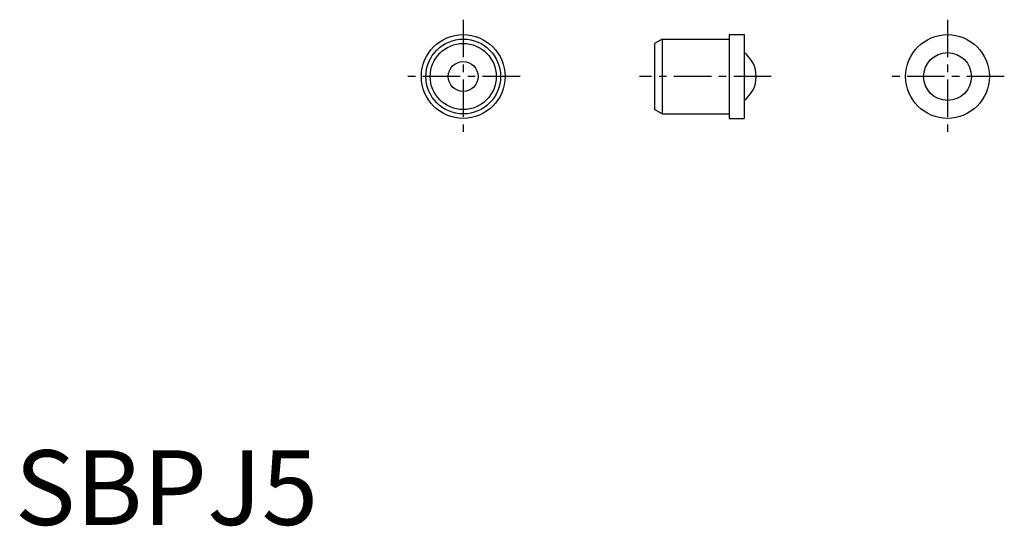
# Model space of a CAD drawing. Extents: x 0.3 to 66.2, y -0.1 to 33.8.
import ezdxf

# ---------------------------------------------------------------- set-up
doc = ezdxf.new("R2010")
doc.units = 0
doc.header["$LTSCALE"] = 2
doc.header["$MEASUREMENT"] = 0
doc.linetypes.add('CENTER', pattern=[2, 1.25, -0.25, 0.25, -0.25])
doc.layers.get('0').update_dxf_attribs({"linetype": 'CONTINUOUS'})
doc.layers.add('1', color=1, linetype='CENTER')
doc.styles.add('Standard1', font='arial.ttf')

msp = doc.modelspace()

# ---------------------------------------------------------------- linework, layer by layer
for p, q in [((43.3, 32.5), (42.8, 32.211325)), ((43.3, 32.5), (43.3, 27.5)), ((43.3, 32.5), (47.8, 32.5)), ((47.8, 32.8), (47.8, 27.2)), ((47.8, 32.8), (48.8, 32.8)), ((48.8, 32.8), (48.8, 27.2)), ((42.8, 32.211325), (42.8, 27.788675)), ((43.3, 27.5), (42.8, 27.788675)), ((43.3, 27.5), (47.8, 27.5)), ((47.8, 27.2), (48.8, 27.2))]:
    msp.add_line(p, q)
for centre, radius in [((30, 30), 2.8), ((30, 30), 2.5), ((62.4, 30), 2.8), ((30, 30), 2.211325), ((30, 30), 1), ((62.4, 30), 1.6)]:
    msp.add_circle(centre, radius)
msp.add_arc((47.6, 30), 2, 306.86989765, 53.13010235)
at = {"layer": '1'}
for p, q in [((30, 33.8), (30, 26.2)), ((62.4, 33.8), (62.4, 26.2)), ((33.8, 30), (26.2, 30)), ((50.6, 30), (41.8, 30)), ((66.2, 30), (58.6, 30))]:
    msp.add_line(p, q, dxfattribs=at)

# ---------------------------------------------------------------- texts
at = {"color": 3, "style": 'Standard1'}
msp.add_text('SBPJ5', height=5, dxfattribs=at).set_placement((0, 0))

doc.saveas('drawing.dxf')
